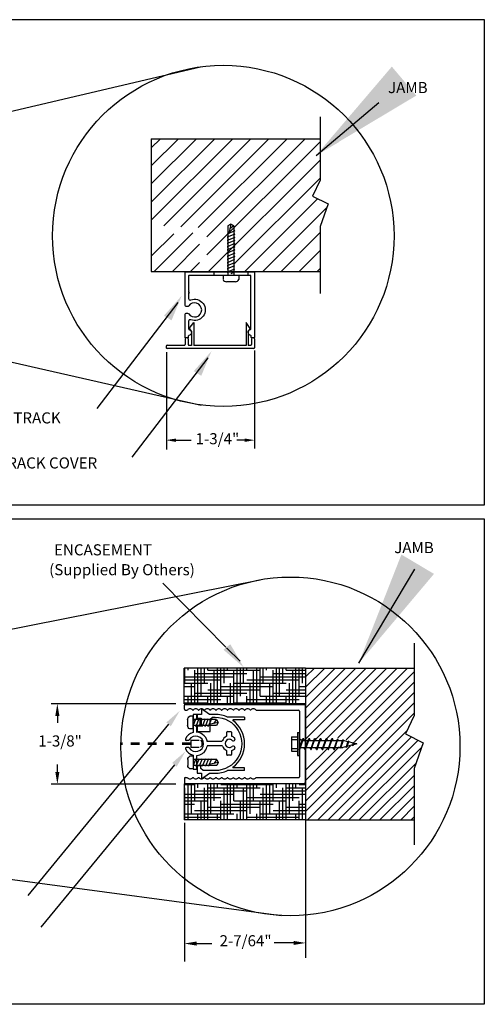
# Model space of a CAD drawing. Units: inches. Extents: x -26 to 2056, y 349 to 1492.
# Drawn here: x -19 to -13, y 349 to 360 of the extents above; entities that cross this region are included whole.
import ezdxf

# ---------------------------------------------------------------- set-up
doc = ezdxf.new("R2010")
doc.units = ezdxf.units.IN
doc.header["$MEASUREMENT"] = 0
doc.linetypes.add('PHANTOM2', pattern=[1.25, 0.625, -0.125, 0.125, -0.125, 0.125, -0.125])
for name, color, linetype in [('PS-ANNO-NOTE-EN', 7, 'Continuous'), ('PS-ANNO-SYMB', 7, 'Continuous'), ('PS-DIMS-INCH', 7, 'Continuous'), ('PS-HTCH', 3, 'Continuous'), ('PS-MISC', 6, 'Continuous'), ('PS-PROD', 7, 'Continuous'), ('PS-STRU', 5, 'Continuous')]:
    doc.layers.add(name, color=color, linetype=linetype)
doc.layers.get('0').freeze()
doc.styles.get("Standard").update_dxf_attribs({"font": 'GARA.TTF', "height": 0.125})
doc.dimstyles.get("Standard").update_dxf_attribs({"dimtxt": 0.18, "dimasz": 0.18, "dimexe": 0.18, "dimexo": 0.0625, "dimgap": 0.09, "dimtad": 0, "dimtih": 1, "dimtoh": 1, "dimdec": 4, "dimzin": 0, "dimdsep": 46, "dimtxsty": 'Standard', "dimcen": 0.09, "dimadec": 0, "dimazin": 0, "dimtfac": 1, "dimtdec": 4, "dimtofl": 0, "dimtmove": 0, "dimatfit": 3, "dimfxl": 1, "dimtolj": 1, "dimtzin": 0, "dimarcsym": 0})
pattern_1 = [(0, (-37.212317, 348.47629), (0.153, 0.03825), [0.612, -0.306]), (90, (-37.212317, 348.47629), (-0.03825, -0.153), [0.612, -0.306])]

# ---------------------------------------------------------------- blocks, each defined once
blk = doc.blocks.new('A$C061D2799')
for p, q in [((0.13, 0.185), (0.13, 0.199)), ((0.13, 0.199), (0.192, 0.051)), ((0.192, 0.185), (0.192, 0.199)), ((0.192, 0.199), (0.254, 0.051)), ((0.254, 0.199), (0.316, 0.051)), ((0.254, 0.185), (0.254, 0.199)), ((0.316, 0.199), (0.378, 0.051)), ((0.316, 0.185), (0.316, 0.199)), ((0.378, 0.199), (0.44, 0.051)), ((0.378, 0.185), (0.378, 0.199)), ((0.44, 0.199), (0.497, 0.065)), ((0.44, 0.185), (0.44, 0.199)), ((0.499, 0.25), (0.499, 0)), ((0.499, 0.25), (0.561, 0.25)), ((0, 0.125), (0.178, 0.085)), ((0.028, 0.185), (0.499, 0.185)), ((0.028, 0.185), (0.089, 0.105)), ((0.028, 0.065), (0.499, 0.065)), ((0.192, 0.051), (0.192, 0.065)), ((0.254, 0.051), (0.254, 0.065)), ((0.316, 0.051), (0.316, 0.065)), ((0.378, 0.051), (0.378, 0.065)), ((0.44, 0.051), (0.44, 0.065)), ((0.499, 0), (0.561, 0)), ((0.602, 0.185), (0.602, 0.065))]:
    blk.add_line(p, q)
at = {"lineweight": -3}
for p, q in [((0.028, 0.185), (0, 0.125)), ((0, 0.125), (0.028, 0.065))]:
    blk.add_line(p, q, dxfattribs=at)
for centre, radius, start, end in [((0.525, 0.182), 0.0776, 2.5521, 61.9329), ((0.522, 0.07), 0.0803, 299.1799, 356.3352)]:
    blk.add_arc(centre, radius, start, end)

msp = doc.modelspace()

# ---------------------------------------------------------------- hatches: boundary and pattern name
at = {"layer": 'PS-HTCH', "linetype": 'Continuous', "ltscale": 5}
h = msp.add_hatch(dxfattribs=at)
h.set_pattern_fill('HOUND', color=256, scale=0.612, style=0)
h.set_pattern_definition(pattern_1)
h.paths.add_polyline_path([(-15.258, 352.367), (-15.258, 352.784), (-16.679, 352.784), (-16.679, 352.367)])
h = msp.add_hatch(dxfattribs=at)
h.set_pattern_fill('HOUND', color=256, scale=0.612, style=0)
h.set_pattern_definition(pattern_1)
h.paths.add_polyline_path([(-16.679, 351.429), (-16.679, 351.006), (-15.258, 351.006), (-15.258, 351.429)])

# ---------------------------------------------------------------- linework, layer by layer
at = {"layer": 'PS-ANNO-NOTE-EN', "linetype": 'Continuous', "ltscale": 5}
for points in [[(-16.753, 357.071), (-17.701, 355.828)], [(-16.404, 356.421), (-17.292, 355.258)]]:
    msp.add_lwpolyline(points, dxfattribs=at)
for points in [[(-14.865, 358.951), (-14.931, 359.03), (-15.136, 358.792)], [(-16.916, 356.915), (-16.828, 356.86), (-16.708, 357.15)], [(-16.568, 356.265), (-16.48, 356.21), (-16.36, 356.5)]]:
    msp.add_solid(points, dxfattribs=at)
at = {"layer": 'PS-ANNO-SYMB', "linetype": 'Continuous', "ltscale": 5}
for p, q in [((-16.887, 356.489), (-16.887, 355.346)), ((-15.858, 356.507), (-15.858, 355.358)), ((-16.777, 355.456), (-16.6, 355.456)), ((-15.97, 355.456), (-16.064, 355.456)), ((-16.191, 353.032), (-16.93, 353.779)), ((-16.776, 352.368), (-18.237, 352.368)), ((-18.165, 352.225), (-18.165, 352.144)), ((-16.862, 352.126), (-18.512, 350.12)), ((-16.795, 351.652), (-18.36, 349.749)), ((-18.165, 351.569), (-18.165, 351.656)), ((-16.776, 351.426), (-18.237, 351.426)), ((-16.678, 350.97), (-16.678, 349.347)), ((-15.258, 351.006), (-15.258, 349.388)), ((-16.535, 349.557), (-16.358, 349.557)), ((-15.4, 349.564), (-15.627, 349.564))]:
    msp.add_line(p, q, dxfattribs=at)
at = {"layer": 'PS-ANNO-SYMB'}
for points in [[(-26.069, 360.384), (-13.166, 360.384), (-13.166, 354.696), (-26.069, 354.696)], [(-26.069, 354.533), (-13.166, 354.533), (-13.166, 348.845), (-26.069, 348.845)]]:
    msp.add_lwpolyline(points, close=True, dxfattribs=at)
at = {"layer": 'PS-ANNO-SYMB', "linetype": 'Continuous', "ltscale": 5}
msp.add_lwpolyline([(-16.026, 352.865), (-16.183, 353.024)], dxfattribs=at)
for points in [[(-16.777, 355.475), (-16.777, 355.436), (-16.892, 355.456)], [(-15.97, 355.475), (-15.97, 355.436), (-15.856, 355.456)], [(-14.433, 353.082), (-14.522, 353.135), (-14.636, 352.842)], [(-16.14, 353.065), (-16.22, 353), (-15.983, 352.793)], [(-18.189, 352.225), (-18.141, 352.225), (-18.165, 352.368)], [(-16.889, 352.148), (-16.731, 352.285), (-16.836, 352.104)], [(-16.821, 351.674), (-16.663, 351.811), (-16.768, 351.63)], [(-18.189, 351.569), (-18.141, 351.569), (-18.165, 351.426)], [(-16.535, 349.581), (-16.535, 349.533), (-16.678, 349.557)], [(-15.4, 349.588), (-15.4, 349.54), (-15.256, 349.564)]]:
    msp.add_solid(points, dxfattribs=at)
at = {"layer": 'PS-HTCH', "linetype": 'Continuous', "ltscale": 5}
for p, q in [((-17.065, 358.035), (-16.111, 358.989)), ((-17.065, 358.247), (-16.323, 358.989)), ((-17.065, 358.459), (-16.535, 358.989)), ((-17.065, 358.883), (-16.959, 358.989)), ((-17.065, 358.671), (-16.747, 358.989)), ((-16.92, 357.968), (-15.899, 358.989)), ((-16.719, 357.957), (-15.687, 358.989)), ((-16.516, 357.947), (-15.475, 358.989)), ((-16.413, 357.839), (-15.263, 358.989)), ((-16.413, 357.627), (-15.089, 358.951)), ((-16.394, 357.434), (-15.089, 358.739)), ((-16.097, 357.519), (-15.089, 358.527)), ((-15.97, 357.434), (-15.118, 358.285)), ((-15.758, 357.434), (-15.012, 358.18)), ((-17.065, 357.611), (-16.801, 357.875)), ((-17.03, 357.434), (-16.579, 357.885)), ((-15.546, 357.434), (-15.089, 357.89)), ((-16.818, 357.434), (-16.5, 357.752)), ((-15.334, 357.434), (-15.089, 357.678)), ((-16.606, 357.434), (-16.5, 357.54)), ((-15.122, 357.434), (-15.089, 357.466)), ((-15.258, 352.196), (-14.67, 352.784)), ((-15.258, 352.075), (-14.549, 352.784)), ((-15.258, 351.954), (-14.428, 352.784)), ((-15.258, 352.317), (-14.791, 352.784)), ((-15.258, 352.56), (-15.034, 352.784)), ((-15.258, 352.439), (-14.913, 352.784)), ((-15.258, 352.681), (-15.155, 352.784)), ((-15.147, 351.943), (-14.307, 352.784)), ((-15.014, 351.955), (-14.185, 352.784)), ((-14.882, 351.967), (-14.064, 352.784)), ((-14.783, 351.944), (-13.987, 352.74)), ((-14.685, 351.92), (-13.987, 352.619)), ((-15.258, 351.227), (-13.987, 352.498)), ((-15.258, 351.106), (-13.987, 352.376)), ((-15.236, 351.006), (-13.987, 352.255)), ((-15.115, 351.006), (-14.072, 352.049)), ((-14.993, 351.006), (-14.02, 351.98)), ((-14.872, 351.006), (-13.939, 351.939)), ((-15.258, 351.348), (-14.732, 351.874)), ((-15.258, 351.469), (-14.865, 351.862)), ((-15.258, 351.59), (-14.988, 351.86)), ((-14.751, 351.006), (-13.899, 351.858)), ((-14.63, 351.006), (-13.965, 351.672)), ((-14.509, 351.006), (-13.987, 351.528)), ((-14.388, 351.006), (-13.987, 351.407)), ((-14.266, 351.006), (-13.987, 351.286)), ((-14.145, 351.006), (-13.987, 351.165)), ((-14.024, 351.006), (-13.987, 351.043))]:
    msp.add_line(p, q, dxfattribs=at)
at = {"layer": 'PS-MISC', "linetype": 'Continuous', "ltscale": 5}
for p, q in [((-21.195, 358.723), (-16.49, 359.832)), ((-21.167, 356.936), (-16.48, 355.866)), ((-21.382, 352.711), (-15.789, 353.82)), ((-21.318, 350.661), (-15.546, 349.885))]:
    msp.add_line(p, q, dxfattribs=at)
for centre, radius in [((-16.222, 357.85), 1.999), ((-15.436, 351.867), 1.985)]:
    msp.add_circle(centre, radius, dxfattribs=at)
at = {"layer": 'PS-PROD', "lineweight": -3}
for p, q in [((-16.133, 357.986), (-16.169, 357.969)), ((-16.097, 357.969), (-16.133, 357.986))]:
    msp.add_line(p, q, dxfattribs=at)
at = {"layer": 'PS-PROD'}
for p, q in [((-16.169, 357.969), (-16.169, 357.386)), ((-16.133, 357.986), (-16.157, 357.879)), ((-16.097, 357.969), (-16.145, 357.932)), ((-16.097, 357.969), (-16.097, 357.386)), ((-16.088, 357.908), (-16.177, 357.871)), ((-16.088, 357.871), (-16.177, 357.834)), ((-16.177, 357.871), (-16.169, 357.871)), ((-16.088, 357.833), (-16.177, 357.796)), ((-16.177, 357.833), (-16.169, 357.833)), ((-16.088, 357.908), (-16.097, 357.908)), ((-16.097, 357.871), (-16.088, 357.871)), ((-16.097, 357.833), (-16.088, 357.833)), ((-16.088, 357.796), (-16.177, 357.759)), ((-16.177, 357.796), (-16.169, 357.796)), ((-16.088, 357.759), (-16.177, 357.722)), ((-16.177, 357.759), (-16.169, 357.759)), ((-16.088, 357.722), (-16.177, 357.685)), ((-16.177, 357.722), (-16.169, 357.722)), ((-16.097, 357.796), (-16.088, 357.796)), ((-16.097, 357.759), (-16.088, 357.759)), ((-16.097, 357.722), (-16.088, 357.722)), ((-16.088, 357.685), (-16.177, 357.648)), ((-16.177, 357.685), (-16.169, 357.685)), ((-16.088, 357.648), (-16.177, 357.61)), ((-16.177, 357.648), (-16.169, 357.648)), ((-16.177, 357.61), (-16.169, 357.61)), ((-16.088, 357.61), (-16.177, 357.573)), ((-16.097, 357.685), (-16.088, 357.685)), ((-16.097, 357.648), (-16.088, 357.648)), ((-16.097, 357.61), (-16.088, 357.61)), ((-16.089, 357.573), (-16.177, 357.536)), ((-16.177, 357.573), (-16.169, 357.573)), ((-16.089, 357.536), (-16.177, 357.499)), ((-16.177, 357.536), (-16.169, 357.536)), ((-16.089, 357.499), (-16.177, 357.462)), ((-16.177, 357.499), (-16.169, 357.499)), ((-16.097, 357.573), (-16.089, 357.573)), ((-16.097, 357.536), (-16.089, 357.536)), ((-16.097, 357.499), (-16.089, 357.499)), ((-16.225, 357.386), (-16.225, 357.337)), ((-16.04, 357.386), (-16.225, 357.386)), ((-16.177, 357.462), (-16.169, 357.462)), ((-16.089, 357.461), (-16.177, 357.424)), ((-16.177, 357.424), (-16.169, 357.424)), ((-16.089, 357.424), (-16.133, 357.406)), ((-16.097, 357.461), (-16.089, 357.461)), ((-16.097, 357.424), (-16.089, 357.424)), ((-16.04, 357.386), (-16.04, 357.337)), ((-16.079, 357.312), (-16.186, 357.312))]:
    msp.add_line(p, q, dxfattribs=at)
at = {"layer": 'PS-PROD', "linetype": 'Continuous', "lineweight": -3}
for p, q in [((-16.331, 357.428), (-16.331, 357.387)), ((-15.932, 357.387), (-15.932, 357.428)), ((-16.477, 352.306), (-16.477, 352.242)), ((-16.384, 352.242), (-16.477, 352.306)), ((-16.529, 352.242), (-16.529, 352.198)), ((-16.477, 352.242), (-16.529, 352.242)), ((-16.529, 352.198), (-16.48, 352.198)), ((-16.48, 352.198), (-16.48, 352.106)), ((-16.318, 352.242), (-16.384, 352.242)), ((-16.375, 352.185), (-16.349, 352.21)), ((-16.375, 352.043), (-16.375, 352.185)), ((-16.349, 352.21), (-16.318, 352.21)), ((-15.972, 352.21), (-16.172, 352.21)), ((-15.972, 352.178), (-16.107, 352.178)), ((-15.972, 352.21), (-15.972, 352.178)), ((-16.529, 352.106), (-16.529, 352.043)), ((-16.48, 352.106), (-16.529, 352.106)), ((-16.529, 352.043), (-16.375, 352.043)), ((-15.972, 351.616), (-16.107, 351.616)), ((-15.972, 351.584), (-15.972, 351.616)), ((-15.972, 351.584), (-16.172, 351.584))]:
    msp.add_line(p, q, dxfattribs=at)
at = {"layer": 'PS-PROD', "linetype": 'Continuous', "ltscale": 5}
for p, q in [((-16.299, 357.433), (-16.066, 357.433)), ((-16.62, 356.764), (-16.568, 356.836)), ((-16.568, 356.836), (-16.568, 356.567)), ((-15.906, 356.765), (-15.956, 356.836)), ((-15.956, 356.836), (-15.956, 356.567)), ((-16.62, 356.764), (-16.595, 356.73)), ((-16.595, 356.73), (-16.595, 356.567)), ((-16.595, 356.717), (-16.595, 356.617)), ((-15.906, 356.765), (-15.93, 356.733)), ((-15.93, 356.733), (-15.93, 356.567)), ((-16.89, 356.558), (-16.89, 356.54)), ((-16.678, 356.567), (-16.881, 356.567)), ((-16.669, 356.645), (-16.669, 356.577)), ((-16.641, 356.654), (-16.659, 356.654)), ((-16.632, 356.645), (-16.632, 356.577)), ((-16.595, 356.567), (-16.622, 356.567)), ((-15.956, 356.567), (-16.568, 356.567)), ((-15.902, 356.567), (-15.93, 356.567)), ((-15.893, 356.645), (-15.893, 356.577)), ((-15.865, 356.654), (-15.883, 356.654)), ((-15.856, 356.645), (-15.856, 356.54)), ((-15.865, 356.531), (-16.881, 356.531)), ((-16.678, 352.304), (-16.678, 352.349)), ((-16.667, 352.36), (-15.275, 352.36)), ((-16.667, 352.293), (-16.643, 352.293)), ((-16.58, 352.293), (-16.575, 352.293)), ((-16.512, 352.293), (-16.508, 352.293)), ((-16.445, 352.293), (-16.441, 352.293)), ((-16.378, 352.293), (-16.373, 352.293)), ((-16.31, 352.293), (-16.306, 352.293)), ((-16.243, 352.293), (-16.239, 352.293)), ((-16.176, 352.293), (-16.171, 352.293)), ((-16.108, 352.293), (-16.104, 352.293)), ((-16.041, 352.293), (-16.037, 352.293)), ((-15.974, 352.293), (-15.969, 352.293)), ((-15.906, 352.293), (-15.902, 352.293)), ((-15.839, 352.293), (-15.342, 352.293)), ((-15.331, 352.282), (-15.331, 351.512)), ((-15.264, 352.349), (-15.264, 351.445)), ((-15.422, 351.981), (-15.354, 351.981)), ((-15.422, 351.981), (-15.422, 351.812)), ((-15.422, 351.95), (-15.354, 351.95)), ((-15.354, 352.031), (-15.334, 352.031)), ((-15.354, 352.031), (-15.354, 351.761)), ((-15.334, 352.031), (-15.334, 351.761)), ((-15.334, 351.96), (-15.297, 351.937)), ((-15.334, 351.832), (-15.289, 351.96)), ((-15.327, 351.832), (-15.282, 351.96)), ((-15.29, 351.937), (-15.229, 351.937)), ((-15.289, 351.96), (-15.282, 351.96)), ((-15.273, 351.937), (-15.282, 351.96)), ((-15.267, 351.832), (-15.221, 351.96)), ((-15.259, 351.832), (-15.214, 351.96)), ((-15.222, 351.937), (-15.162, 351.937)), ((-15.221, 351.96), (-15.214, 351.96)), ((-15.206, 351.937), (-15.214, 351.96)), ((-15.199, 351.832), (-15.153, 351.96)), ((-15.192, 351.832), (-15.146, 351.96)), ((-15.155, 351.937), (-15.094, 351.937)), ((-15.153, 351.96), (-15.146, 351.96)), ((-15.138, 351.937), (-15.146, 351.96)), ((-15.131, 351.832), (-15.086, 351.96)), ((-15.124, 351.832), (-15.079, 351.96)), ((-15.087, 351.937), (-15.027, 351.937)), ((-15.086, 351.96), (-15.079, 351.96)), ((-15.07, 351.937), (-15.079, 351.96)), ((-15.064, 351.832), (-15.018, 351.96)), ((-15.057, 351.832), (-15.011, 351.96)), ((-15.019, 351.937), (-14.959, 351.937)), ((-15.018, 351.96), (-15.011, 351.96)), ((-15.003, 351.937), (-15.011, 351.96)), ((-14.996, 351.832), (-14.951, 351.96)), ((-14.989, 351.832), (-14.943, 351.96)), ((-14.952, 351.937), (-14.891, 351.937)), ((-14.951, 351.96), (-14.943, 351.96)), ((-14.935, 351.937), (-14.943, 351.96)), ((-14.928, 351.832), (-14.886, 351.952)), ((-14.921, 351.832), (-14.879, 351.951)), ((-14.879, 351.951), (-14.886, 351.952)), ((-14.884, 351.937), (-14.824, 351.937)), ((-14.874, 351.937), (-14.879, 351.951)), ((-14.855, 351.847), (-14.821, 351.943)), ((-14.847, 351.849), (-14.815, 351.942)), ((-14.815, 351.942), (-14.822, 351.944)), ((-14.761, 351.922), (-14.817, 351.935)), ((-14.812, 351.934), (-14.814, 351.942)), ((-15.422, 351.842), (-15.354, 351.842)), ((-15.334, 351.856), (-15.326, 351.856)), ((-15.334, 351.832), (-15.327, 351.832)), ((-15.319, 351.856), (-15.258, 351.856)), ((-15.267, 351.832), (-15.275, 351.856)), ((-15.267, 351.832), (-15.259, 351.832)), ((-15.251, 351.856), (-15.191, 351.856)), ((-15.199, 351.832), (-15.207, 351.856)), ((-15.199, 351.832), (-15.192, 351.832)), ((-15.183, 351.856), (-15.123, 351.856)), ((-15.131, 351.832), (-15.14, 351.856)), ((-15.131, 351.832), (-15.124, 351.832)), ((-15.116, 351.856), (-15.055, 351.856)), ((-15.064, 351.832), (-15.072, 351.856)), ((-15.064, 351.832), (-15.057, 351.832)), ((-15.048, 351.856), (-14.988, 351.856)), ((-14.996, 351.832), (-15.004, 351.856)), ((-14.996, 351.832), (-14.989, 351.832)), ((-14.981, 351.856), (-14.92, 351.856)), ((-14.928, 351.832), (-14.937, 351.856)), ((-14.928, 351.832), (-14.921, 351.832)), ((-14.913, 351.856), (-14.852, 351.856)), ((-14.855, 351.847), (-14.858, 351.856)), ((-14.847, 351.849), (-14.855, 351.847)), ((-14.845, 351.856), (-14.822, 351.856)), ((-14.707, 351.884), (-14.822, 351.856)), ((-14.785, 351.856), (-14.788, 351.864)), ((-14.785, 351.856), (-14.759, 351.928)), ((-14.777, 351.858), (-14.785, 351.856)), ((-14.777, 351.858), (-14.753, 351.926)), ((-14.753, 351.926), (-14.759, 351.928)), ((-14.699, 351.906), (-14.755, 351.92)), ((-14.75, 351.919), (-14.753, 351.926)), ((-14.711, 351.874), (-14.714, 351.882)), ((-14.711, 351.874), (-14.697, 351.913)), ((-14.703, 351.876), (-14.711, 351.874)), ((-14.703, 351.876), (-14.69, 351.911)), ((-14.658, 351.896), (-14.699, 351.886)), ((-14.69, 351.911), (-14.697, 351.913)), ((-14.658, 351.896), (-14.693, 351.905)), ((-14.688, 351.903), (-14.69, 351.911)), ((-15.422, 351.812), (-15.354, 351.812)), ((-15.354, 351.761), (-15.334, 351.761)), ((-16.678, 351.491), (-16.678, 351.445)), ((-16.667, 351.501), (-16.643, 351.501)), ((-16.58, 351.501), (-16.575, 351.501)), ((-16.512, 351.501), (-16.508, 351.501)), ((-16.445, 351.501), (-16.441, 351.501)), ((-16.378, 351.501), (-16.373, 351.501)), ((-16.31, 351.501), (-16.306, 351.501)), ((-16.243, 351.501), (-16.239, 351.501)), ((-16.176, 351.501), (-16.171, 351.501)), ((-16.108, 351.501), (-16.104, 351.501)), ((-16.041, 351.501), (-16.037, 351.501)), ((-15.974, 351.501), (-15.969, 351.501)), ((-15.906, 351.501), (-15.902, 351.501)), ((-15.839, 351.501), (-15.342, 351.501)), ((-16.667, 351.434), (-15.275, 351.434))]:
    msp.add_line(p, q, dxfattribs=at)
at = {"layer": 'PS-PROD', "linetype": 'ByBlock', "lineweight": -3}
for p, q in [((-16.531, 352.242), (-16.576, 352.242)), ((-16.576, 352.242), (-16.576, 352.172)), ((-16.531, 352.192), (-16.531, 352.242)), ((-16.491, 352.192), (-16.531, 352.192)), ((-16.491, 352.112), (-16.491, 352.192)), ((-16.576, 352.132), (-16.576, 352.029)), ((-16.531, 352.112), (-16.491, 352.112)), ((-16.531, 352.032), (-16.531, 352.112)), ((-16.665, 351.956), (-16.665, 351.948)), ((-16.656, 351.939), (-16.629, 351.939)), ((-16.665, 351.845), (-16.665, 351.837)), ((-16.629, 351.855), (-16.656, 351.855)), ((-16.576, 351.765), (-16.576, 351.685)), ((-16.531, 351.602), (-16.531, 351.761)), ((-16.576, 351.665), (-16.576, 351.602)), ((-16.576, 351.602), (-16.531, 351.602))]:
    msp.add_line(p, q, dxfattribs=at)
at = {"layer": 'PS-PROD', "linetype": 'PHANTOM2', "ltscale": 0.1}
for p, q in [((-16.604, 351.939), (-16.604, 351.858)), ((-16.604, 351.939), (-16.49, 351.939)), ((-16.49, 351.939), (-16.47, 351.918)), ((-16.604, 351.906), (-17.421, 351.906)), ((-16.604, 351.888), (-17.421, 351.888)), ((-16.604, 351.858), (-16.49, 351.858)), ((-16.49, 351.858), (-16.47, 351.878)), ((-16.47, 351.878), (-16.47, 351.918))]:
    msp.add_line(p, q, dxfattribs=at)
at = {"layer": 'PS-PROD', "linetype": 'Continuous'}
for p, q in [((-16.182, 351.99), (-16.182, 352.033)), ((-16.174, 352.041), (-16.134, 352.041)), ((-16.126, 352.033), (-16.126, 351.993)), ((-16.409, 351.93), (-16.239, 351.93)), ((-16.239, 351.874), (-16.409, 351.874)), ((-16.182, 351.771), (-16.182, 351.815)), ((-16.134, 351.763), (-16.174, 351.763)), ((-16.126, 351.811), (-16.126, 351.771))]:
    msp.add_line(p, q, dxfattribs=at)
at = {"layer": 'PS-PROD'}
msp.add_lwpolyline([(-16.642, 357.021), (-16.651, 357.021, -0.414214), (-16.67, 357.04), (-16.67, 357.423, -0.414214), (-16.664, 357.429), (-15.863, 357.429, -0.414214), (-15.857, 357.423), (-15.857, 356.661, -0.414214), (-15.863, 356.655), (-15.888, 356.655, -0.414214), (-15.894, 356.661), (-15.894, 356.675, 0.375047), (-15.899, 356.681, -0.830166), (-15.903, 356.754, 0.347062), (-15.898, 356.759), (-15.898, 357.382, 0.414214), (-15.904, 357.387), (-16.622, 357.387, 0.414214), (-16.628, 357.382), (-16.628, 357.212, -1), (-16.628, 357.2), (-16.628, 357.188, -1.00029), (-16.628, 357.176), (-16.628, 357.116, 0.527957), (-16.603, 357.099, -1.463813), (-16.603, 356.867, 0.527923), (-16.628, 356.85), (-16.628, 356.759, 0.347062), (-16.624, 356.754, -0.830166), (-16.627, 356.681, 0.375047), (-16.632, 356.675), (-16.632, 356.661, -0.414214), (-16.638, 356.655), (-16.664, 356.655, -0.414214), (-16.67, 356.661), (-16.67, 356.926, -0.414214), (-16.651, 356.944), (-16.642, 356.944, -0.24906), (-16.627, 356.936, 3.264959), (-16.627, 357.029, -0.24906)], format="xyb", close=True, dxfattribs=at)
at = {"layer": 'PS-PROD', "linetype": 'Continuous', "lineweight": -3}
msp.add_lwpolyline([(-16.318, 352.21, -1.000034), (-16.318, 351.584), (-16.459, 351.584), (-16.484, 351.609), (-16.484, 351.641), (-16.529, 351.641), (-16.529, 351.552), (-16.477, 351.552), (-16.477, 351.489), (-16.384, 351.552), (-16.318, 351.552)], format="xyb", dxfattribs=at)
at = {"layer": 'PS-PROD'}
for centre, radius, start, end in [((-16.183, 357.36), 0.0482, 209.1799, 266.3352), ((-16.081, 357.359), 0.0465, 272.5521, 331.9329)]:
    msp.add_arc(centre, radius, start, end, dxfattribs=at)
at = {"layer": 'PS-PROD', "linetype": 'Continuous', "ltscale": 5}
for centre, radius, start, end in [((-16.881, 356.558), 0.00946, 90, 180), ((-16.678, 356.577), 0.00946, 270, 0), ((-16.659, 356.645), 0.00946, 90, 180), ((-16.641, 356.645), 0.00946, 0, 90), ((-16.622, 356.577), 0.00946, 180, 270), ((-15.902, 356.577), 0.00946, 270, 0), ((-15.883, 356.645), 0.00946, 90, 180), ((-15.865, 356.645), 0.00946, 360, 90), ((-16.881, 356.54), 0.00946, 180, 270), ((-15.865, 356.54), 0.00946, 270, 360), ((-16.667, 352.349), 0.0108, 90, 180), ((-16.667, 352.304), 0.0108, 180, 270), ((-16.611, 352.265), 0.0421, 41.6122, 138.3878), ((-16.544, 352.265), 0.0421, 41.6122, 138.3878), ((-16.477, 352.265), 0.0421, 41.6122, 138.3878), ((-16.409, 352.265), 0.0421, 41.6122, 138.3878), ((-16.342, 352.265), 0.0421, 41.6122, 138.3878), ((-16.274, 352.265), 0.0421, 41.6122, 138.3878), ((-16.207, 352.265), 0.0421, 41.6122, 138.3878), ((-16.14, 352.265), 0.0421, 41.6122, 138.3878), ((-16.072, 352.265), 0.0421, 41.6122, 138.3878), ((-16.005, 352.265), 0.0421, 41.6122, 138.3878), ((-15.938, 352.265), 0.0421, 41.6122, 138.3878), ((-15.87, 352.265), 0.0421, 41.6122, 138.3878), ((-15.342, 352.282), 0.0108, 0, 90), ((-15.275, 352.349), 0.0108, 0, 90), ((-16.667, 351.491), 0.0108, 90, 180), ((-16.611, 351.529), 0.0421, 221.6122, 318.3878), ((-16.544, 351.529), 0.0421, 221.6122, 318.3878), ((-16.477, 351.529), 0.0421, 221.6122, 318.3878), ((-16.409, 351.529), 0.0421, 221.6122, 318.3878), ((-16.342, 351.529), 0.0421, 221.6122, 318.3878), ((-16.274, 351.529), 0.0421, 221.6122, 318.3878), ((-16.207, 351.529), 0.0421, 221.6122, 318.3878), ((-16.14, 351.529), 0.0421, 221.6122, 318.3878), ((-16.072, 351.529), 0.0421, 221.6122, 318.3878), ((-16.005, 351.529), 0.0421, 221.6122, 318.3878), ((-15.938, 351.529), 0.0421, 221.6122, 318.3878), ((-15.87, 351.529), 0.0421, 221.6122, 318.3878), ((-15.342, 351.512), 0.0108, 270, 0), ((-16.667, 351.445), 0.0108, 180, 270), ((-15.275, 351.445), 0.0108, 270, 0)]:
    msp.add_arc(centre, radius, start, end, dxfattribs=at)
at = {"layer": 'PS-PROD', "linetype": 'ByBlock', "lineweight": -3}
for centre, radius, start, end in [((-16.576, 352.152), 0.0201, 270, 90), ((-16.543, 351.897), 0.136, 104.184, 153.998), ((-16.656, 351.948), 0.0097, 180, 270), ((-16.629, 351.948), 0.0097, 270, 333.4313), ((-16.543, 351.897), 0.0909, 211.4059, 148.5941), ((-16.543, 351.897), 0.136, 55.0371, 84.9837), ((-16.543, 351.897), 0.136, 9.5691, 55.0371), ((-16.656, 351.845), 0.0097, 90, 180), ((-16.543, 351.897), 0.136, 206.002, 255.816), ((-16.629, 351.845), 0.0097, 26.5687, 90), ((-16.543, 351.897), 0.136, 320.69, 350.4309), ((-16.543, 351.897), 0.136, 275.0163, 304.9629), ((-16.543, 351.897), 0.136, 304.9629, 312.4458), ((-16.448, 351.799), 0.00382, 223.687, 44.4156), ((-16.543, 351.897), 0.136, 315.6568, 317.479), ((-16.44, 351.807), 0.00382, 228.7731, 49.3959), ((-16.576, 351.675), 0.0102, 270, 90)]:
    msp.add_arc(centre, radius, start, end, dxfattribs=at)
at = {"layer": 'PS-PROD', "linetype": 'Continuous', "lineweight": -3}
for centre, radius, start, end in [((-16.318, 351.897), 0.345, 64.956, 90), ((-16.105, 352.174), 0.00418, 115.839, 208.9336), ((-16.318, 351.897), 0.345, 307.2296, 52.7994), ((-16.105, 351.62), 0.00418, 151.0664, 244.161), ((-16.318, 351.897), 0.345, 270.0039, 294.9775)]:
    msp.add_arc(centre, radius, start, end, dxfattribs=at)
at = {"layer": 'PS-PROD', "linetype": 'Continuous'}
for centre, radius, start, end in [((-16.239, 351.938), 0.00804, 270, 337.9554), ((-16.15, 351.902), 0.0884, 114.953, 157.9554), ((-16.15, 351.902), 0.0482, 90, 270), ((-16.19, 351.99), 0.00804, 294.953, 360), ((-16.174, 352.033), 0.00804, 90, 180), ((-16.15, 351.902), 0.0482, 47.89, 90), ((-16.134, 352.033), 0.00804, 0, 90), ((-16.118, 351.993), 0.00804, 180, 250.8052), ((-16.15, 351.902), 0.0884, 47.89, 70.8052), ((-16.104, 351.953), 0.0201, 227.89, 270), ((-16.104, 351.953), 0.0201, 270, 47.89), ((-16.239, 351.866), 0.00804, 22.0446, 90), ((-16.15, 351.902), 0.0884, 202.0446, 245.047), ((-16.19, 351.815), 0.00804, 0, 65.047), ((-16.15, 351.902), 0.0482, 270, 312.11), ((-16.118, 351.811), 0.00804, 109.1948, 180), ((-16.15, 351.902), 0.0884, 289.1948, 312.11), ((-16.104, 351.851), 0.0201, 90, 132.11), ((-16.104, 351.851), 0.0201, 312.11, 90), ((-16.174, 351.771), 0.00804, 180, 270), ((-16.134, 351.771), 0.00804, 270, 0)]:
    msp.add_arc(centre, radius, start, end, dxfattribs=at)
at = {"layer": 'PS-STRU', "linetype": 'Continuous', "ltscale": 5}
for p, q in [((-15.089, 359.245), (-15.089, 358.504)), ((-17.065, 358.989), (-15.089, 358.989)), ((-17.065, 358.989), (-17.065, 357.434)), ((-15.089, 358.504), (-15.178, 358.315)), ((-15.178, 358.315), (-14.996, 358.224)), ((-14.996, 358.224), (-15.089, 357.959)), ((-15.089, 357.959), (-15.089, 357.176)), ((-17.065, 357.434), (-15.866, 357.434)), ((-17.065, 357.434), (-15.089, 357.434)), ((-13.987, 353.076), (-13.987, 352.229)), ((-15.258, 352.784), (-16.679, 352.784)), ((-16.679, 352.367), (-16.679, 352.784)), ((-15.258, 352.784), (-15.258, 351.006)), ((-15.258, 352.784), (-13.987, 352.784)), ((-15.258, 352.367), (-16.679, 352.367)), ((-15.258, 352.267), (-15.258, 351.582)), ((-13.987, 352.229), (-14.089, 352.014)), ((-14.089, 352.014), (-13.881, 351.91)), ((-13.881, 351.91), (-13.987, 351.607)), ((-13.987, 351.607), (-13.987, 350.712)), ((-16.679, 351.429), (-16.679, 351.006)), ((-15.258, 351.429), (-16.679, 351.429)), ((-15.258, 351.006), (-16.679, 351.006)), ((-15.258, 351.006), (-13.987, 351.006))]:
    msp.add_line(p, q, dxfattribs=at)

# ---------------------------------------------------------------- block references
at = {"layer": 'PS-PROD', "linetype": 'PHANTOM2', "ltscale": 0.1, "xscale": -0.5905651781249972, "yscale": 0.5905651781250185, "zscale": 0.590565178125}
for p in [(-16.284, 352.072), (-16.282, 351.604)]:
    msp.add_blockref('A$C061D2799', p, dxfattribs=at)

# ---------------------------------------------------------------- texts
at = {"layer": 'PS-ANNO-NOTE-EN', "linetype": 'Continuous', "ltscale": 5, "char_height": 0.13005, "attachment_point": 1}
for s, insert, width in [('{\\fGaramond|b0|i0|c0|p18;\\C7;JAMB}', (-14.293, 359.653), 1.18269), ('{\\fGaramond|b0|i0|c0|p18;STANDARD SIDE TRACK }', (-20.057, 355.782), 2.79837), ('{\\fGaramond|b0|i0|c0|p18;\\C7;SIDE TRACK COVER}', (-19.281, 355.254), 2.04884), ('{\\fGaramond|b0|i0|c0|p18;JAMB}', (-14.221, 354.262), 12.46032), ('{\\fGaramond|b0|i0|c0|p18;ENCASEMENT}', (-18.204, 354.236), 12.46032), ('{\\fGaramond|b0|i0|c0|p18;(Supplied By Others)}', (-18.261, 354.003), 3.18546)]:
    msp.add_mtext(s, dxfattribs=dict(at, insert=insert, width=width))
at = {"layer": 'PS-DIMS-INCH', "insert": (-16.546, 355.538), "char_height": 0.13005, "width": 0.4897, "attachment_point": 1}
msp.add_mtext('{\\fGaramond|b0|i0|c0|p18;1-3/4"}', dxfattribs=at)
at = {"layer": 'PS-DIMS-INCH', "linetype": 'Continuous', "ltscale": 5, "char_height": 0.13005, "width": 2.32407, "attachment_point": 1}
for s, insert in [('{\\fGaramond|b0|i0|c0|p18;1-3/8"}', (-18.389, 351.996)), ('{\\fGaramond|b0|i0|c0|p18;2-7/64"}', (-16.266, 349.655))]:
    msp.add_mtext(s, dxfattribs=dict(at, insert=insert))

# ---------------------------------------------------------------- leaders
at = {"layer": 'PS-ANNO-NOTE-EN', "linetype": 'Continuous', "ltscale": 5}
msp.add_leader([(-15.136, 358.792), (-14.402, 359.413)], dimstyle='Standard', override={"dimasz": 1.35, "dimexe": 1.35, "dimexo": 0.85, "dimgap": 0.6, "dimdec": 6, "dimlunit": 4, "dimcen": 0.59, "dimclrt": 256, "dimtdec": 6, "dimtmove": 2}, dxfattribs=at)
at = {"layer": 'PS-ANNO-SYMB', "linetype": 'Continuous', "ltscale": 5}
msp.add_leader([(-14.636, 352.842), (-13.981, 353.943)], dimstyle='Standard', override={"dimasz": 1.35, "dimexe": 1.35, "dimexo": 0.85, "dimgap": 0.6, "dimdec": 2, "dimcen": 0.59, "dimclrt": 256, "dimtdec": 2, "dimtmove": 2}, dxfattribs=at)

doc.saveas('drawing.dxf')
